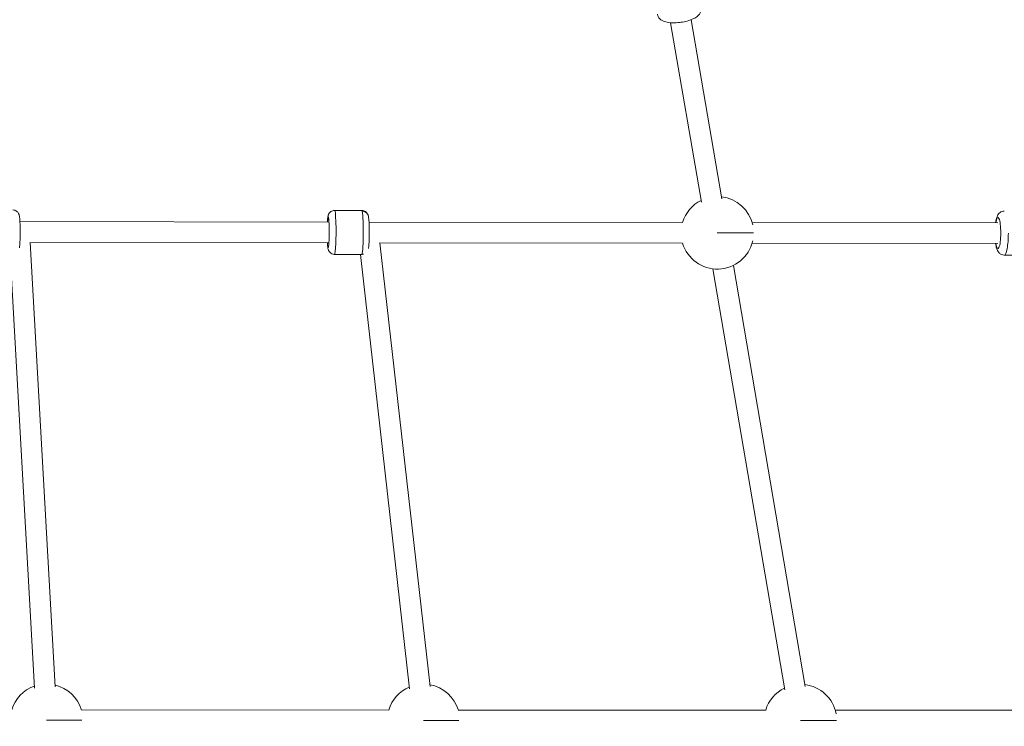
# Model space of a CAD drawing. Units: millimetres. Extents: x 1850 to 12186, y 1858 to 11546.
# Drawn here: x 7544 to 8304, y 8515 to 9061 of the extents above; entities that cross this region are included whole.
import ezdxf

# ---------------------------------------------------------------- set-up
doc = ezdxf.new("R2010")
doc.units = ezdxf.units.MM
doc.styles.get("Standard").update_dxf_attribs({"font": 'arial.ttf'})
doc.dimstyles.get("Standard").update_dxf_attribs({"dimtxt": 0.18, "dimasz": 0.18, "dimexe": 0.18, "dimexo": 0.0625, "dimgap": 0.09, "dimtad": 0, "dimtih": 1, "dimtoh": 1, "dimdec": 4, "dimzin": 0, "dimdsep": 46, "dimtxsty": 'Standard', "dimcen": 0.09, "dimadec": 0, "dimazin": 0, "dimtfac": 1, "dimtdec": 4, "dimtofl": 0, "dimtmove": 0, "dimatfit": 3, "dimfxl": 1, "dimtolj": 1, "dimtzin": 0, "dimarcsym": 0})

# ---------------------------------------------------------------- blocks, each defined once
blk = doc.blocks.new('*D10')
at = {"color": 0, "lineweight": -2, "transparency": 16777216}
for p, q in [((2365.65, 11144.5), (2365.65, 11204.68)), ((2545.65, 11204.5), (12006.09, 11204.5)), ((12186.09, 11144.5), (12186.09, 11204.68))]:
    blk.add_line(p, q, dxfattribs=at)
at = {"color": 0, "transparency": 16777216}
for points in [[(2545.65, 11234.5), (2545.65, 11174.5), (2365.65, 11204.5)], [(12006.09, 11234.5), (12006.09, 11174.5), (12186.09, 11204.5)]]:
    blk.add_solid(points, dxfattribs=at)
at = {"layer": 'Defpoints', "color": 0, "transparency": 16777216}
for p in [(12186.09, 11204.5), (2365.65, 4001.09), (12186.09, 4001.09)]:
    blk.add_point(p, dxfattribs=at)
at = {"color": 0, "lineweight": 13, "transparency": 16777216, "insert": (7275.87, 11382.15), "char_height": 250, "attachment_point": 5}
blk.add_mtext('\\A1;980', dxfattribs=at)
blk = doc.blocks.new('top')
at = {"color": 0, "linetype": 'Continuous', "lineweight": 0}
for p, q in [((9829.76, 6729.3), (9805.84, 6867.92)), ((9845.52, 6732.02), (9821.68, 6870.21)), ((9546.56, 6723.03), (9567.52, 6723.01)), ((9541.56, 6714.04), (9303.61, 6714.33)), ((9815.18, 6713.71), (9573.08, 6714)), ((10058.53, 6713.49), (9868.79, 6713.66)), ((9541.54, 6698.04), (9311.15, 6698.32)), ((9541.54, 6698.04), (9311.15, 6698.32)), ((9330.72, 6355.07), (9311.48, 6698.32)), ((9815.16, 6697.71), (9581.07, 6697.99)), ((9815.16, 6697.71), (9581.07, 6697.99)), ((9620.23, 6355.27), (9581.44, 6697.99)), ((10058.51, 6697.49), (9868.77, 6697.66)), ((10058.51, 6697.49), (9868.77, 6697.66)), ((9314.74, 6354.17), (9295.96, 6689.34)), ((9546.52, 6689.03), (9567.48, 6689.01)), ((9604.33, 6353.47), (9566.36, 6689.01)), ((10084.06, 6688.47), (10063.42, 6688.49)), ((9893.96, 6352.71), (9838.57, 6677.89)), ((9909.73, 6355.39), (9854.34, 6680.57)), ((9588.35, 6337.19), (9350.98, 6337.3)), ((9879.33, 6337.06), (9641.96, 6337.17)), ((10155.15, 6336.96), (9932.94, 6337.04))]:
    blk.add_line(p, q, dxfattribs=at)
for centre, start, end in [((9841.95, 6705.68), 116.39134, 163.32852), ((9841.95, 6705.68), 12.79412, 83.18595), ((9841.95, 6705.68), 196.53392, 347.10548), ((9324.15, 6329.31), 109.80992, 163.29645), ((9324.15, 6329.31), 16.23092, 76.60452), ((9615.13, 6329.18), 113.0589, 163.3714), ((9615.13, 6329.18), 16.23092, 79.8535), ((9906.11, 6329.05), 116.26999, 163.3714), ((9906.11, 6329.05), 10.86014, 83.0646)]:
    blk.add_arc(centre, 28, start, end, dxfattribs=at)
for centre, major_axis, ratio, start_param, end_param in [((9541.55, 6706.04), (-0.01, -12), 0.062956, -0.331449, 3.982661), ((9567.5, 6706.01), (-0.02, -17), 0.062956, 0, 2.810144), ((9567.5, 6706.01), (0.02, 17), 0.062956, -0.331449, 0), ((9567.75, 6717.36), (4.92, 0.89), 0.943696, 0, 1.379323), ((10058.52, 6705.49), (-0.01, -12), 0.184121, -0.841069, 3.982661), ((9541.55, 6706.04), (-0.01, -12), 0.062956, -0.841069, -0.331449), ((9546.28, 6694.69), (-4.92, -0.89), 0.943696, -0.191474, 0)]:
    blk.add_ellipse(centre, major_axis=major_axis, ratio=ratio, start_param=start_param, end_param=end_param, dxfattribs=at)
at = {"color": 0, "linetype": 'Continuous', "lineweight": 0, "extrusion": (3.23933e-22, 2.69845e-19, -1)}
blk.add_ellipse((9546.54, 6706.03), major_axis=(0.02, 17), ratio=0.062956, start_param=0, end_param=3.141593, dxfattribs=at)
at = {"color": 0, "linetype": 'Continuous', "lineweight": 0, "extrusion": (2.24909e-16, 2.81234e-16, -1)}
for centre, end_param in [((9841.95, 6705.68), -0.104594), ((9324.15, 6329.31), -0.230123), ((9615.13, 6329.18), -0.230123), ((9906.11, 6329.05), -0.069554)]:
    blk.add_ellipse(centre, major_axis=(28, -0.01), ratio=0.001005, start_param=-1.572054, end_param=end_param, dxfattribs=at)
at = {"color": 0, "linetype": 'Continuous', "lineweight": 0, "extrusion": (-1.00585e-21, 2.04086e-19, -1)}
blk.add_ellipse((10063.43, 6705.49), major_axis=(-0.01, -17), ratio=0.184121, start_param=-1.571865, end_param=0, dxfattribs=at)
at = {"color": 0, "linetype": 'Continuous', "lineweight": 0}
for points, knots in [([(9829.38, 6879.32), (9829.49, 6878.56), (9829.45, 6877.79), (9829.13, 6876.34), (9828.84, 6875.68), (9828.05, 6874.34), (9827.52, 6873.75), (9825.97, 6872.32), (9824.9, 6871.68), (9822.2, 6870.34), (9820.49, 6869.74), (9817.1, 6868.83), (9815.46, 6868.5), (9812.21, 6868.03), (9810.6, 6867.89), (9807.44, 6867.81), (9805.9, 6867.87), (9802.81, 6868.27), (9801.29, 6868.6), (9799.15, 6869.66), (9798.52, 6870.04), (9797.55, 6870.9), (9797.2, 6871.26), (9796.4, 6872.35), (9795.99, 6873.19), (9795.76, 6874.26), (9795.74, 6874.39), (9795.72, 6874.53)], [6.237397, 6.237397, 6.237397, 6.237397, 6.353106, 6.353106, 6.482652, 6.482652, 6.663317, 6.663317, 6.998193, 6.998193, 7.437076, 7.437076, 7.805846, 7.805846, 8.162763, 8.162763, 8.530392, 8.530392, 8.948126, 8.948126, 9.118169, 9.118169, 9.213124, 9.213124, 9.357516, 9.357516, 9.378989, 9.378989, 9.378989, 9.378989]), ([(9298.05, 6723.33), (9298.6, 6723.33), (9299.14, 6723.24), (9300.12, 6722.92), (9300.55, 6722.69), (9301.34, 6722.15), (9301.64, 6721.85), (9302.18, 6721.23), (9302.36, 6720.94), (9302.67, 6720.38), (9302.77, 6720.14), (9302.96, 6719.64), (9303.02, 6719.41), (9303.21, 6718.68), (9303.27, 6718.28), (9303.42, 6717.11), (9303.49, 6716.31), (9303.62, 6714.3), (9303.68, 6713.06), (9303.75, 6710.47), (9303.77, 6709.13), (9303.79, 6706.43), (9303.79, 6705.07), (9303.75, 6702.42), (9303.71, 6701.14), (9303.62, 6698.76), (9303.56, 6697.67), (9303.41, 6695.7), (9303.33, 6694.89), (9303.18, 6694.07)], [0.001051, 0.001051, 0.001051, 0.001051, 0.021421, 0.021421, 0.043848, 0.043848, 0.072842, 0.072842, 0.113128, 0.113128, 0.1655, 0.1655, 0.243525, 0.243525, 0.444688, 0.444688, 0.758847, 0.758847, 1.120369, 1.120369, 1.454094, 1.454094, 1.782749, 1.782749, 2.112086, 2.112086, 2.449003, 2.449003, 2.812002, 2.812002, 2.812002, 2.812002]), ([(9546.56, 6723.03), (9546.01, 6723.04), (9545.47, 6722.94), (9544.49, 6722.62), (9544.05, 6722.39), (9543.27, 6721.86), (9542.97, 6721.56), (9542.42, 6720.94), (9542.24, 6720.65), (9541.93, 6720.09), (9541.83, 6719.85), (9541.64, 6719.35), (9541.58, 6719.13), (9541.39, 6718.4), (9541.33, 6717.99), (9541.17, 6716.82), (9541.1, 6716.02), (9541.02, 6714.76), (9541, 6714.41), (9540.98, 6714.04)], [6.282134, 6.282134, 6.282134, 6.282134, 6.3025034, 6.3025034, 6.324931, 6.324931, 6.3539244, 6.3539244, 6.3942106, 6.3942106, 6.4465829, 6.4465829, 6.524608, 6.524608, 6.7257703, 6.7257703, 7.0399296, 7.0399296, 7.1524541, 7.1524541, 7.1524541, 7.1524541]), ([(9567.52, 6723.01), (9568.06, 6723.01), (9568.6, 6722.91), (9569.59, 6722.59), (9570.02, 6722.36), (9570.8, 6721.83), (9571.1, 6721.53), (9571.65, 6720.91), (9571.83, 6720.61), (9572.14, 6720.05), (9572.23, 6719.82), (9572.42, 6719.31), (9572.49, 6719.09), (9572.67, 6718.36), (9572.73, 6717.96), (9572.88, 6716.78), (9572.95, 6715.98), (9573.08, 6713.98), (9573.14, 6712.74), (9573.22, 6710.15), (9573.24, 6708.81), (9573.26, 6706.11), (9573.25, 6704.74), (9573.21, 6702.1), (9573.18, 6700.82), (9573.09, 6698.44), (9573.03, 6697.35), (9572.87, 6695.36), (9572.79, 6694.54), (9572.64, 6693.71)], [0.001051, 0.001051, 0.001051, 0.001051, 0.021421, 0.021421, 0.043848, 0.043848, 0.072842, 0.072842, 0.113128, 0.113128, 0.1655, 0.1655, 0.243525, 0.243525, 0.444688, 0.444688, 0.758847, 0.758847, 1.120369, 1.120369, 1.454094, 1.454094, 1.782749, 1.782749, 2.112086, 2.112086, 2.449003, 2.449003, 2.818738, 2.818738, 2.818738, 2.818738]), ([(10063.45, 6722.49), (10062.83, 6722.49), (10062.21, 6722.37), (10061.09, 6721.99), (10060.6, 6721.71), (10059.7, 6721.06), (10059.35, 6720.68), (10058.65, 6719.82), (10058.39, 6719.35), (10057.66, 6717.87), (10057.4, 6716.92), (10056.99, 6715.11), (10056.85, 6714.33), (10056.74, 6713.49)], [6.2821165, 6.2821165, 6.2821165, 6.2821165, 6.3456101, 6.3456101, 6.4155993, 6.4155993, 6.5055802, 6.5055802, 6.6423904, 6.6423904, 6.9697269, 6.9697269, 7.1988343, 7.1988343, 7.1988343, 7.1988343]), ([(9540.96, 6698.04), (9540.99, 6697.47), (9541.02, 6696.93), (9541.14, 6695.38), (9541.21, 6694.56), (9541.44, 6693.34), (9541.5, 6693), (9541.8, 6692.22), (9541.88, 6692.05), (9542.14, 6691.54), (9542.34, 6691.15), (9543.17, 6690.27), (9543.67, 6689.83), (9544.95, 6689.26), (9545.56, 6689.09), (9546.31, 6689.04), (9546.41, 6689.03), (9546.52, 6689.03)], [8.5534066, 8.5534066, 8.5534066, 8.5534066, 8.7300858, 8.7300858, 9.1053028, 9.1053028, 9.2645148, 9.2645148, 9.3016253, 9.3016253, 9.357231, 9.357231, 9.3955451, 9.3955451, 9.4198092, 9.4198092, 9.4237267, 9.4237267, 9.4237267, 9.4237267]), ([(10056.72, 6697.49), (10056.91, 6696.18), (10057.13, 6695), (10057.71, 6693.03), (10057.98, 6692.23), (10058.82, 6690.92), (10059.08, 6690.56), (10059.9, 6689.73), (10060.53, 6689.22), (10062.02, 6688.63), (10062.71, 6688.49), (10063.41, 6688.49), (10063.42, 6688.49), (10063.42, 6688.49)], [8.5069914, 8.5069914, 8.5069914, 8.5069914, 8.866457, 8.866457, 9.1450831, 9.1450831, 9.2394152, 9.2394152, 9.3518221, 9.3518221, 9.423574, 9.423574, 9.4237092, 9.4237092, 9.4237092, 9.4237092]), ([(9568.88, 6689.21), (9568.54, 6689.11), (9568.17, 6689.04), (9567.68, 6689.01), (9567.58, 6689.01), (9567.48, 6689.01)], [3.12445804, 3.12445804, 3.12445804, 3.12445804, 3.13872644, 3.13872644, 3.14264393, 3.14264393, 3.14264393, 3.14264393])]:
    blk.add_open_spline(points, degree=3, knots=knots, dxfattribs=at)

msp = doc.modelspace()

# ---------------------------------------------------------------- block references
msp.add_blockref('top', (-1759.86494, 2190.25992))

# ---------------------------------------------------------------- dimensions: what is measured, and where the dimension line sits
at = {"lineweight": 13}
dim = msp.add_linear_dim(base=(12186.08568, 11204.50181), p1=(2365.65148, 4001.09006), p2=(12186.08568, 4001.09006), text='980', dimstyle='Standard', override={"dimtxt": 250, "dimasz": 180, "dimgap": 50, "dimtad": 3, "dimtih": 0, "dimfxl": 60, "dimfxlon": 1}, dxfattribs=at)
dim.commit()
dim.dimension.update_dxf_attribs({"geometry": '*D10', "text_midpoint": (7275.86858, 11382.14506)})

doc.saveas('drawing.dxf')
